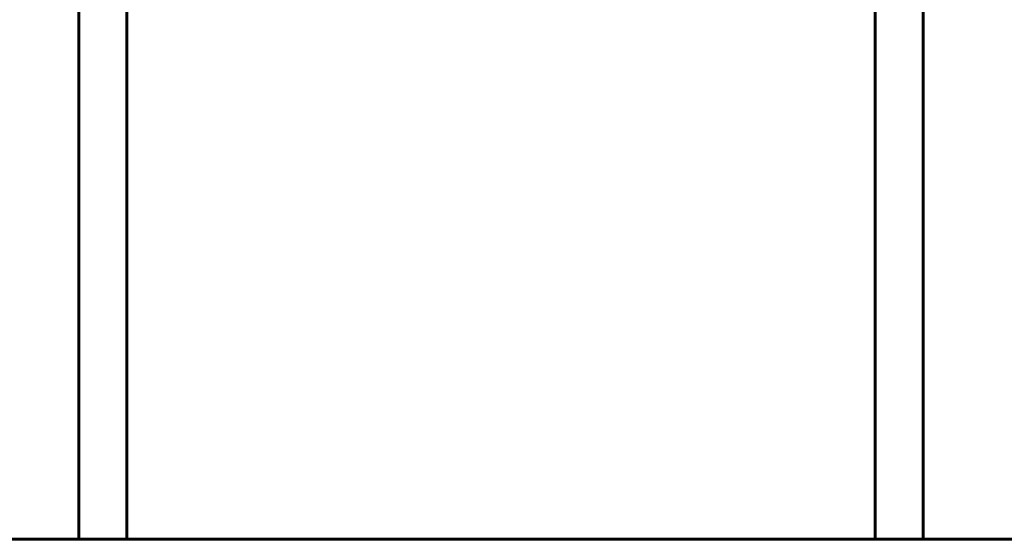
# Model space of a CAD drawing. Units: millimetres. Extents: x 5401 to 13507, y -1286 to 12409.
# Drawn here: x 7520 to 8756, y 10097 to 10749 of the extents above; entities that cross this region are included whole.
import ezdxf

# ---------------------------------------------------------------- set-up
doc = ezdxf.new("R2010")
doc.units = ezdxf.units.MM
doc.header["$LTSCALE"] = 50
doc.layers.add('Widoczne (ISO)', color=7, linetype='Continuous', lineweight=60)
doc.layers.add('Wymiar (ISO)', color=116, linetype='Continuous', lineweight=18)
doc.styles.add('Tekst etykiety (ISO)', font='tahoma.ttf')
doc.dimstyles.new('Domyślne (ISO)', dxfattribs={"dimscale": 50, "dimtxt": 3.5, "dimasz": 2.5, "dimexe": 3.175, "dimexo": 0, "dimgap": 0.762, "dimtad": 1, "dimtoh": 1, "dimdec": 0, "dimrnd": 1e-08, "dimzin": 0, "dimtxsty": 'Tekst etykiety (ISO)', "dimcen": 0.09, "dimdle": 10, "dimclrd": 256, "dimclre": 256, "dimclrt": 256, "dimadec": 0, "dimazin": 0, "dimtfac": 0.714286, "dimtdec": 0, "dimtmove": 0, "dimatfit": 3, "dimfxl": 0, "dimtolj": 1, "dimtzin": 0, "dimlwd": -1, "dimlwe": -1, "dimarcsym": 0})

# ---------------------------------------------------------------- blocks, each defined once
blk = doc.blocks.new('*D8')
at = {"layer": 'Defpoints', "color": 0}
for p in [(7699.4, 11327.2), (7318.6, 10097.1), (7624.2, 10097.1)]:
    blk.add_point(p, dxfattribs=at)
at = {"layer": 'Wymiar (ISO)'}
for p, q in [((7699.4, 11327.2), (7159.9, 11327.2)), ((7318.6, 11202.2), (7318.6, 10222.1)), ((7624.2, 10097.1), (7159.9, 10097.1))]:
    blk.add_line(p, q, dxfattribs=at)
for points in [[(7297.8, 11202.2), (7339.5, 11202.2), (7318.6, 11327.2)], [(7297.8, 10222.1), (7339.5, 10222.1), (7318.6, 10097.1)]]:
    blk.add_solid(points, dxfattribs=at)
at = {"layer": 'Wymiar (ISO)', "insert": (7098.2, 10712.1), "char_height": 175, "attachment_point": 2, "rotation": 90, "style": 'Tekst etykiety (ISO)'}
blk.add_mtext('\\A1;1230', dxfattribs=at)

msp = doc.modelspace()

# ---------------------------------------------------------------- linework, layer by layer
at = {"layer": 'Widoczne (ISO)'}
for p, q in [((7594, 11192.5), (7594, 10097.1)), ((7654.3, 11192.5), (7654.3, 10097.1)), ((8594, 11192.5), (8594, 10097.1)), ((8654.3, 11192.5), (8654.3, 10097.1)), ((6124.2, 10097.1), (7624.2, 10097.1)), ((8094, 10097.1), (7624.2, 10097.1)), ((8094, 10097.1), (9518.5, 10097.1))]:
    msp.add_line(p, q, dxfattribs=at)

# ---------------------------------------------------------------- dimensions: what is measured, and where the dimension line sits
at = {"layer": 'Wymiar (ISO)'}
dim = msp.add_linear_dim(base=(7318.6, 10097.1), p1=(7699.4, 11327.2), p2=(7624.2, 10097.1), angle=270, dimstyle='Domyślne (ISO)', override={"dimtoh": 0, "dimdec": 0, "dimtp": 0, "dimtm": 0, "dimtdec": 0, "dimtofl": 0, "dimatfit": 1}, dxfattribs=at)
dim.commit()
dim.dimension.update_dxf_attribs({"geometry": '*D8', "text_midpoint": (7318.6, 10712.1), "dimtype": 160})

doc.saveas('drawing.dxf')
